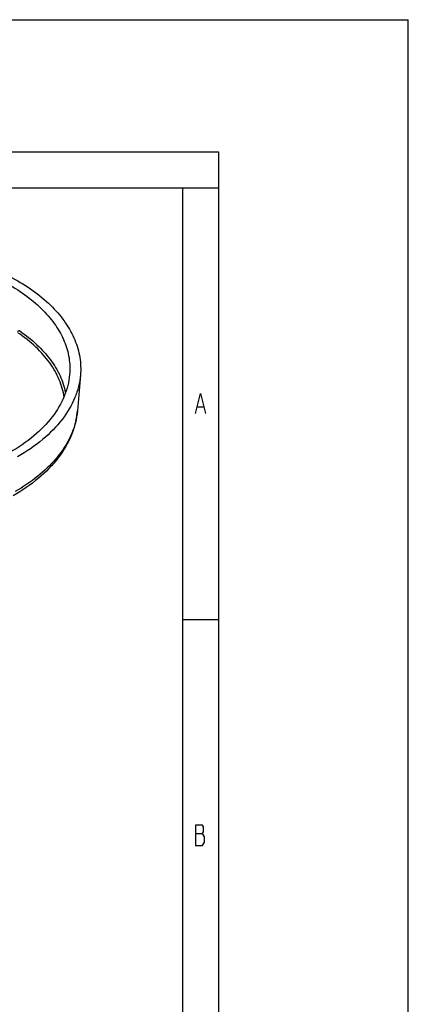
# Model space of a CAD drawing. Extents: x 0 to 1188, y 0 to 840.
# Drawn here: x 1080 to 1188, y 566 to 840 of the extents above; entities that cross this region are included whole.
import ezdxf

# ---------------------------------------------------------------- set-up
doc = ezdxf.new("R2010")
doc.units = 0
doc.header["$LTSCALE"] = 65.34
doc.layers.get('0').update_dxf_attribs({"linetype": 'CONTINUOUS'})
doc.layers.add('0_COMPONENTS', color=7, linetype='CONTINUOUS')

msp = doc.modelspace()

# ---------------------------------------------------------------- linework, layer by layer
at = {"color": 7, "linetype": 'Continuous'}
for p in [(0, 840), (1188, 0)]:
    msp.add_line(p, (1188, 840), dxfattribs=at)
at = {"color": 2, "linetype": 'Continuous'}
for p, q in [((55.283, 803.295), (1135.283, 803.295)), ((1135.283, 803.295), (1135.283, 793.295)), ((55.283, 793.295), (1135.283, 793.295)), ((1125.283, 793.294), (1135.283, 793.294)), ((1125.283, 793.294), (1125.283, 73.294)), ((1135.283, 793.294), (1135.283, 73.294)), ((1129.443, 732.361), (1131.123, 732.361)), ((1125.283, 673.294), (1135.283, 673.294)), ((1128.883, 613.761), (1130.843, 613.761))]:
    msp.add_line(p, q, dxfattribs=at)
for points in [[(1128.883, 730.495), (1130.283, 736.095), (1131.683, 730.495)], [(1128.883, 616.094), (1128.883, 610.494), (1130.843, 610.494), (1131.123, 610.961), (1131.403, 611.428), (1131.403, 612.828), (1131.123, 613.295), (1130.843, 613.761), (1131.123, 614.228), (1131.123, 615.628), (1130.843, 616.094), (1128.883, 616.094)]]:
    msp.add_lwpolyline(points, dxfattribs=at)
at = {"layer": '0_COMPONENTS', "color": 7, "linetype": 'Continuous'}
msp.add_line((1096.947, 741.248), (1096.094, 731.304), dxfattribs=at)
msp.add_arc((1076.04, 733.027), 20.128, 347.28299, 355.08967, dxfattribs=at)
for points, knots in [([(1000.86, 770.604), (1005.617, 772.678), (1015.96, 775.879), (1032.286, 777.945), (1048.974, 777.367), (1062.407, 774.66), (1072.209, 771.161), (1078.719, 768.029), (1084.41, 764.395), (1089.171, 760.324), (1092.905, 755.887), (1095.527, 751.157), (1096.961, 746.227), (1097.087, 742.877), (1096.947, 741.248)], [0, 0, 0, 0, 0.1361679, 0.2819888, 0.4300317, 0.5724976, 0.639507, 0.7027201, 0.7616809, 0.8162073, 0.8664697, 0.9130696, 0.957083, 1, 1, 1, 1]), ([(1003.009, 769.364), (1007.534, 771.307), (1017.354, 774.297), (1032.833, 776.202), (1048.629, 775.61), (1061.332, 773.016), (1070.594, 769.685), (1076.743, 766.708), (1082.116, 763.26), (1086.61, 759.4), (1090.133, 755.195), (1092.606, 750.715), (1093.957, 746.048), (1094.076, 742.876), (1093.943, 741.333)], [0, 0, 0, 0, 0.1364985, 0.2824657, 0.4304958, 0.5728441, 0.6397759, 0.7029104, 0.7617995, 0.8162676, 0.8664899, 0.9130693, 0.9570785, 1, 1, 1, 1]), ([(1080.082, 753.5), (1079.979, 753.491), (1079.756, 753.441), (1079.538, 753.374), (1079.423, 753.329)], [0, 0, 0, 0, 0.4547359, 1, 1, 1, 1]), ([(1092.444, 735.022), (1092.202, 736.691), (1091.231, 740.082), (1088.501, 744.831), (1084.569, 749.248), (1081.355, 751.799), (1079.598, 753.006)], [0, 0, 0, 0, 0.222935, 0.4602658, 0.718219, 1, 1, 1, 1]), ([(1080.082, 753.5), (1081.761, 752.34), (1084.844, 749.895), (1088.665, 745.692), (1091.401, 741.184), (1092.47, 737.959), (1092.782, 736.362)], [0, 0, 0, 0, 0.2804522, 0.5383798, 0.7764698, 1, 1, 1, 1]), ([(1093.943, 741.333), (1093.856, 740.32), (1093.514, 738.277), (1092.167, 734.208), (1089.192, 729.255), (1083.964, 723.979), (1079.673, 721.053), (1077.32, 719.694)], [0, 0, 0, 0, 0.1078507, 0.2183846, 0.4527443, 0.7121405, 1, 1, 1, 1]), ([(1096.947, 741.248), (1096.855, 740.18), (1096.495, 738.03), (1095.077, 733.746), (1091.945, 728.532), (1086.442, 722.977), (1081.923, 719.896), (1079.447, 718.467)], [0, 0, 0, 0, 0.1078507, 0.2183846, 0.4527444, 0.7121406, 1, 1, 1, 1]), ([(1096.094, 731.304), (1095.996, 730.158), (1095.614, 727.859), (1094.124, 723.328), (1090.893, 717.898), (1085.284, 712.202), (1080.714, 709.076), (1078.227, 707.641)], [0, 0, 0, 0, 0.1121374, 0.2260908, 0.4634596, 0.720077, 1, 1, 1, 1]), ([(1095.674, 728.596), (1095.247, 726.697), (1093.789, 722.863), (1090.126, 717.613), (1085.065, 712.815), (1081.033, 710.11), (1078.843, 708.846)], [0, 0, 0, 0, 0.219096, 0.4556989, 0.7153057, 1, 1, 1, 1])]:
    msp.add_open_spline(points, degree=3, knots=knots, dxfattribs=at)

doc.saveas('drawing.dxf')
